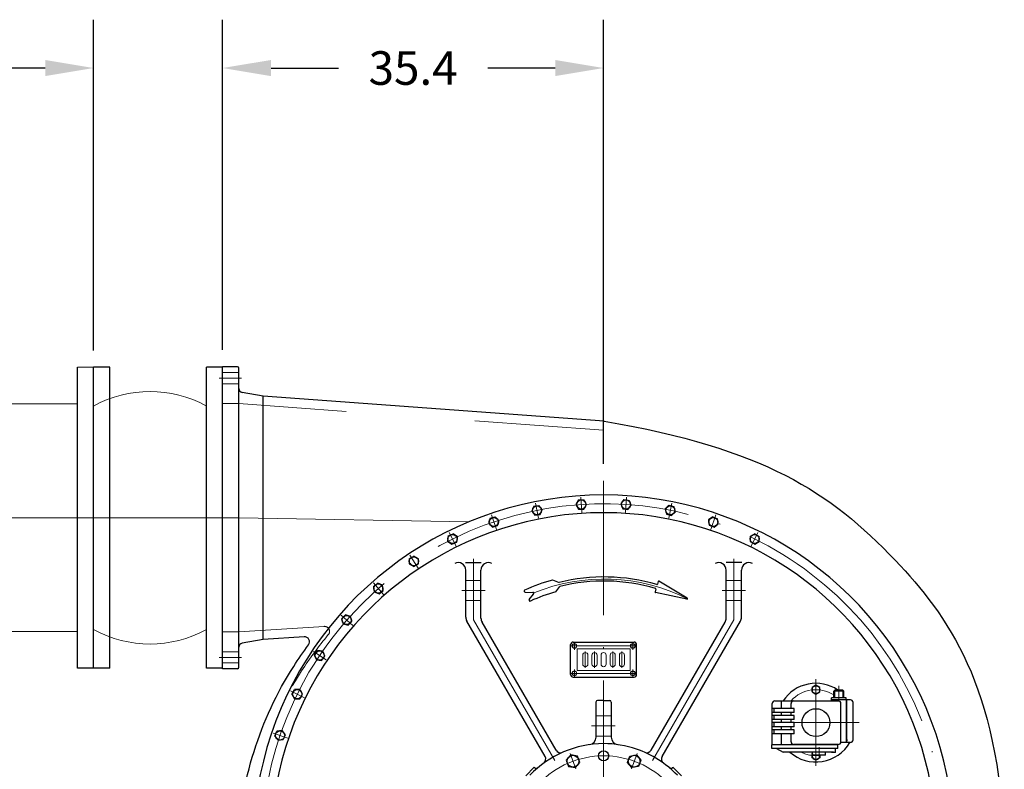
# Model space of a CAD drawing. Units: inches. Extents: x 31675 to 32505, y 8174 to 8807.
# Drawn here: x 31875 to 31966, y 8413 to 8482 of the extents above; entities that cross this region are included whole.
import ezdxf

# ---------------------------------------------------------------- set-up
doc = ezdxf.new("R2010")
doc.units = ezdxf.units.IN
doc.header["$MEASUREMENT"] = 0
for name, pattern in [('ACAD_ISO04W100', [30, 24, -3, 0, -3]), ('EB_DASH', [6, 3, -3]), ('EB_DASHDOT', [39, 30, -3, 3, -3])]:
    doc.linetypes.add(name, pattern=pattern)
doc.layers.get('0').update_dxf_attribs({"lineweight": 15})
doc.dimstyles.get("Standard").update_dxf_attribs({"dimtxt": 0.125, "dimasz": 0.18, "dimexe": 0.18, "dimexo": 0.0625, "dimgap": 0.09, "dimtad": 0, "dimtih": 1, "dimtoh": 1, "dimdec": 1, "dimzin": 0, "dimdsep": 46, "dimtxsty": 'Standard', "dimcen": 0.09, "dimadec": 0, "dimazin": 0, "dimtfac": 1, "dimtdec": 1, "dimtofl": 0, "dimtmove": 0, "dimatfit": 3, "dimfxl": 1, "dimtolj": 1, "dimtzin": 0, "dimarcsym": 0})

# ---------------------------------------------------------------- blocks, each defined once
blk = doc.blocks.new('*D208')
at = {"color": 0, "lineweight": -2, "transparency": 16777216}
for p, q in [((31759.083, 8463.813), (31759.083, 8482.369)), ((31881.441, 8451.577), (31881.441, 8482.369)), ((31763.583, 8477.869), (31812.283, 8477.869)), ((31876.941, 8477.869), (31828.241, 8477.869))]:
    blk.add_line(p, q, dxfattribs=at)
at = {"color": 0, "transparency": 16777216}
for points in [[(31763.583, 8478.619), (31763.583, 8477.119), (31759.083, 8477.869)], [(31876.941, 8478.619), (31876.941, 8477.119), (31881.441, 8477.869)]]:
    blk.add_solid(points, dxfattribs=at)
at = {"layer": 'Defpoints', "color": 0, "transparency": 16777216}
for p in [(31881.441, 8477.869), (31759.083, 8462.25), (31881.441, 8450.014)]:
    blk.add_point(p, dxfattribs=at)
at = {"color": 0, "transparency": 16777216, "insert": (31820.262, 8477.869), "char_height": 3.125, "attachment_point": 5}
blk.add_mtext('\\A1;122.4', dxfattribs=at)
blk = doc.blocks.new('*D210')
at = {"color": 0, "lineweight": -2, "transparency": 16777216}
for p, q in [((31893.442, 8451.631), (31893.442, 8482.369)), ((31928.875, 8441.024), (31928.875, 8482.369)), ((31897.942, 8477.869), (31904.221, 8477.869)), ((31924.375, 8477.869), (31918.096, 8477.869))]:
    blk.add_line(p, q, dxfattribs=at)
at = {"color": 0, "transparency": 16777216}
for points in [[(31897.942, 8478.619), (31897.942, 8477.119), (31893.442, 8477.869)], [(31924.375, 8478.619), (31924.375, 8477.119), (31928.875, 8477.869)]]:
    blk.add_solid(points, dxfattribs=at)
at = {"layer": 'Defpoints', "color": 0, "transparency": 16777216}
for p in [(31928.875, 8477.869), (31893.442, 8450.069), (31928.875, 8439.461)]:
    blk.add_point(p, dxfattribs=at)
at = {"color": 0, "transparency": 16777216, "insert": (31911.158, 8477.869), "char_height": 3.125, "attachment_point": 5}
blk.add_mtext('\\A1;35.4', dxfattribs=at)

msp = doc.modelspace()

# ---------------------------------------------------------------- linework, layer by layer
at = {"color": 7, "lineweight": 30}
for p, q in [((31879.935, 8422.013), (31879.935, 8450.014)), ((31881.441, 8422.013), (31881.441, 8450.014)), ((31882.947, 8450.014), (31881.441, 8450.014)), ((31881.441, 8422.013), (31881.441, 8450.014)), ((31882.947, 8422.013), (31882.947, 8450.014)), ((31891.936, 8422.013), (31891.936, 8450.014)), ((31893.442, 8450.014), (31891.936, 8450.014)), ((31893.442, 8421.959), (31893.442, 8450.069)), ((31894.812, 8450.069), (31893.442, 8450.069)), ((31893.442, 8422.013), (31893.442, 8450.014)), ((31894.954, 8422.1), (31894.954, 8449.927)), ((31897.221, 8447.331), (31895.266, 8447.675)), ((31928.937, 8445.012), (31897.221, 8447.331)), ((31897.221, 8424.684), (31897.221, 8447.331)), ((31926.551, 8437.67), (31926.306, 8437.245)), ((31926.306, 8437.245), (31926.551, 8436.82)), ((31926.551, 8437.67), (31927.042, 8437.67)), ((31927.288, 8437.245), (31927.042, 8437.67)), ((31927.042, 8436.82), (31927.288, 8437.245)), ((31930.765, 8437.699), (31930.466, 8437.309)), ((31930.466, 8437.309), (31930.654, 8436.856)), ((31930.765, 8437.699), (31931.252, 8437.635)), ((31931.141, 8436.791), (31931.44, 8437.181)), ((31931.44, 8437.181), (31931.252, 8437.635)), ((31934.946, 8437.177), (31934.599, 8436.83)), ((31934.946, 8437.177), (31935.42, 8437.05)), ((31922.378, 8437.092), (31922.19, 8436.638)), ((31922.19, 8436.638), (31922.489, 8436.249)), ((31922.378, 8437.092), (31922.864, 8437.156)), ((31922.489, 8436.249), (31922.975, 8436.313)), ((31923.163, 8436.767), (31922.864, 8437.156)), ((31922.975, 8436.313), (31923.163, 8436.767)), ((31926.551, 8436.82), (31927.042, 8436.82)), ((31930.654, 8436.856), (31931.141, 8436.791)), ((31934.599, 8436.83), (31934.726, 8436.355)), ((31934.726, 8436.355), (31935.2, 8436.228)), ((31935.2, 8436.228), (31935.547, 8436.575)), ((31935.547, 8436.575), (31935.42, 8437.05)), ((31918.315, 8435.974), (31918.188, 8435.5)), ((31918.188, 8435.5), (31918.535, 8435.153)), ((31918.315, 8435.974), (31918.789, 8436.101)), ((31919.136, 8435.754), (31918.789, 8436.101)), ((31919.009, 8435.28), (31919.136, 8435.754)), ((31939.023, 8436.114), (31938.634, 8435.815)), ((31938.634, 8435.815), (31938.698, 8435.328)), ((31939.023, 8436.114), (31939.477, 8435.926)), ((31939.152, 8435.14), (31939.541, 8435.439)), ((31939.541, 8435.439), (31939.477, 8435.926)), ((31914.433, 8434.335), (31914.887, 8434.523)), ((31915.276, 8434.224), (31914.887, 8434.523)), ((31918.535, 8435.153), (31919.009, 8435.28)), ((31938.698, 8435.328), (31939.152, 8435.14)), ((31942.927, 8434.528), (31942.502, 8434.282)), ((31942.927, 8434.528), (31943.352, 8434.282)), ((31914.433, 8434.335), (31914.369, 8433.849)), ((31914.369, 8433.849), (31914.759, 8433.55)), ((31914.759, 8433.55), (31915.212, 8433.738)), ((31915.212, 8433.738), (31915.276, 8434.224)), ((31942.502, 8434.282), (31942.502, 8433.791)), ((31942.502, 8433.791), (31942.927, 8433.546)), ((31942.927, 8433.546), (31943.352, 8433.791)), ((31943.352, 8433.791), (31943.352, 8434.282)), ((31910.798, 8432.204), (31911.223, 8432.45)), ((31910.798, 8432.204), (31910.798, 8431.713)), ((31910.798, 8431.713), (31911.223, 8431.468)), ((31911.649, 8432.204), (31911.223, 8432.45)), ((31911.223, 8431.468), (31911.649, 8431.713)), ((31911.649, 8431.713), (31911.649, 8432.204)), ((31916.022, 8431.843), (31917.472, 8431.843)), ((31941.728, 8431.843), (31940.278, 8431.843)), ((31916.054, 8426.757), (31916.054, 8431.134)), ((31917.471, 8426.665), (31917.471, 8431.134)), ((31940.279, 8426.665), (31940.279, 8431.134)), ((31941.696, 8426.757), (31941.696, 8431.134)), ((31907.473, 8429.616), (31907.862, 8429.915)), ((31908.316, 8429.727), (31907.862, 8429.915)), ((31924.121, 8430.221), (31924.732, 8429.989)), ((31933.95, 8430.076), (31933.874, 8429.829)), ((31936.657, 8428.525), (31934.019, 8430.103)), ((31907.473, 8429.616), (31907.537, 8429.13)), ((31907.537, 8429.13), (31907.99, 8428.942)), ((31907.99, 8428.942), (31908.38, 8429.241)), ((31908.38, 8429.241), (31908.316, 8429.727)), ((31921.564, 8429.088), (31922.298, 8429.069)), ((31924.428, 8429.125), (31924.814, 8429.62)), ((31933.735, 8429.378), (31933.654, 8429.113)), ((31936.614, 8428.44), (31933.689, 8429.053)), ((31921.96, 8428.412), (31922.369, 8428.915)), ((31904.513, 8426.617), (31904.861, 8426.964)), ((31904.513, 8426.617), (31904.641, 8426.143)), ((31905.335, 8426.837), (31904.861, 8426.964)), ((31905.115, 8426.016), (31905.462, 8426.363)), ((31905.462, 8426.363), (31905.335, 8426.837)), ((31923.431, 8413.789), (31916.149, 8426.403)), ((31924.454, 8414.379), (31917.566, 8426.31)), ((31933.295, 8414.379), (31940.184, 8426.31)), ((31934.318, 8413.789), (31941.601, 8426.403)), ((31904.641, 8426.143), (31905.115, 8426.016)), ((31897.221, 8424.684), (31895.266, 8424.339)), ((31901.024, 8424.935), (31897.221, 8424.684)), ((31926.04, 8424.439), (31931.709, 8424.439)), ((31901.971, 8423.257), (31902.27, 8423.646)), ((31902.757, 8423.582), (31902.27, 8423.646)), ((31902.944, 8423.129), (31902.757, 8423.582)), ((31925.804, 8421.416), (31925.804, 8424.203)), ((31931.946, 8421.416), (31931.946, 8424.203)), ((31901.971, 8423.257), (31902.159, 8422.803)), ((31902.159, 8422.803), (31902.646, 8422.739)), ((31902.646, 8422.739), (31902.944, 8423.129)), ((31881.441, 8422.013), (31879.935, 8422.013)), ((31882.947, 8422.013), (31881.441, 8422.013)), ((31893.442, 8422.013), (31891.936, 8422.013)), ((31894.812, 8421.959), (31893.442, 8421.959)), ((31926.04, 8421.179), (31931.709, 8421.179)), ((31899.889, 8419.594), (31900.134, 8420.019)), ((31900.625, 8420.019), (31900.134, 8420.019)), ((31900.871, 8419.594), (31900.625, 8420.019)), ((31950.278, 8419.887), (31950.372, 8419.982)), ((31950.278, 8419.259), (31950.278, 8419.887)), ((31951.223, 8419.887), (31950.278, 8419.887)), ((31951.128, 8419.982), (31950.372, 8419.982)), ((31951.223, 8419.887), (31951.128, 8419.982)), ((31951.223, 8419.259), (31951.223, 8419.887)), ((31899.889, 8419.594), (31900.134, 8419.168)), ((31900.134, 8419.168), (31900.625, 8419.168)), ((31900.625, 8419.168), (31900.871, 8419.594)), ((31928.166, 8418.864), (31928.166, 8415.6)), ((31928.875, 8419.006), (31928.308, 8419.006)), ((31928.875, 8419.006), (31929.442, 8419.006)), ((31929.583, 8418.864), (31929.583, 8415.6)), ((31944.797, 8418.975), (31946.589, 8418.975)), ((31944.797, 8418.975), (31950.703, 8418.975)), ((31945.412, 8418.267), (31945.412, 8418.975)), ((31950.065, 8418.975), (31950.065, 8419.259)), ((31951.435, 8419.259), (31950.065, 8419.259)), ((31951.837, 8419.07), (31950.065, 8419.07)), ((31951.435, 8419.07), (31951.435, 8419.259)), ((31951.459, 8415.101), (31951.459, 8419.07)), ((31951.506, 8415.101), (31951.506, 8419.07)), ((31951.506, 8418.849), (31951.506, 8418.969)), ((31944.561, 8414.865), (31944.561, 8418.739)), ((31946.593, 8418.267), (31944.561, 8418.267)), ((31944.75, 8417.889), (31944.75, 8418.267)), ((31946.309, 8418.267), (31946.309, 8418.739)), ((31946.593, 8417.889), (31946.593, 8418.267)), ((31950.939, 8415.149), (31950.939, 8418.739)), ((31952.073, 8415.338), (31952.073, 8418.834)), ((31946.593, 8417.889), (31944.561, 8417.889)), ((31946.593, 8417.605), (31944.561, 8417.605)), ((31946.593, 8417.227), (31944.561, 8417.227)), ((31944.75, 8417.227), (31944.75, 8417.605)), ((31945.412, 8417.605), (31945.412, 8417.889)), ((31945.412, 8416.944), (31945.412, 8417.227)), ((31946.309, 8417.605), (31946.309, 8417.889)), ((31946.309, 8416.944), (31946.309, 8417.227)), ((31946.593, 8417.227), (31946.593, 8417.605)), ((31946.593, 8417.227), (31946.593, 8417.34)), ((31898.303, 8415.69), (31898.49, 8416.144)), ((31898.977, 8416.208), (31898.49, 8416.144)), ((31899.276, 8415.818), (31898.977, 8416.208)), ((31946.593, 8416.944), (31944.561, 8416.944)), ((31946.593, 8416.566), (31944.561, 8416.566)), ((31946.593, 8416.282), (31944.561, 8416.282)), ((31944.75, 8416.566), (31944.75, 8416.944)), ((31944.75, 8415.904), (31944.75, 8416.282)), ((31945.412, 8416.282), (31945.412, 8416.566)), ((31946.309, 8416.282), (31946.309, 8416.566)), ((31946.593, 8416.566), (31946.593, 8416.944)), ((31946.593, 8416.642), (31946.593, 8416.944)), ((31946.593, 8415.904), (31946.593, 8416.282)), ((31898.303, 8415.69), (31898.601, 8415.301)), ((31898.601, 8415.301), (31899.088, 8415.365)), ((31899.088, 8415.365), (31899.276, 8415.818)), ((31946.593, 8415.904), (31944.561, 8415.904)), ((31945.412, 8414.865), (31945.412, 8415.904)), ((31946.309, 8415.149), (31946.309, 8415.904)), ((31951.506, 8415.369), (31951.506, 8415.249)), ((31950.656, 8414.865), (31944.514, 8414.865)), ((31944.514, 8414.534), (31944.514, 8414.865)), ((31950.656, 8414.534), (31944.514, 8414.534)), ((31944.939, 8414.534), (31945.574, 8414.192)), ((31950.703, 8414.912), (31946.546, 8414.912)), ((31950.385, 8414.865), (31950.265, 8414.865)), ((31950.443, 8414.156), (31950.443, 8414.534)), ((31950.585, 8414.865), (31950.585, 8414.912)), ((31950.656, 8414.534), (31950.656, 8414.865)), ((31951.837, 8415.101), (31950.934, 8415.101)), ((31950.24, 8414.204), (31945.553, 8414.204)), ((31948.516, 8414.189), (31945.586, 8414.189)), ((31948.294, 8413.906), (31948.294, 8414.189)), ((31949.522, 8413.906), (31948.294, 8413.906)), ((31948.53, 8414.204), (31948.516, 8414.189)), ((31949.285, 8414.204), (31949.3, 8414.189)), ((31950.24, 8414.189), (31949.3, 8414.189)), ((31949.522, 8413.906), (31949.522, 8414.189)), ((31950.065, 8414.156), (31950.065, 8414.189)), ((31950.443, 8414.156), (31950.065, 8414.156)), ((31950.24, 8414.189), (31950.24, 8414.204)), ((31922.427, 8412.791), (31921.626, 8411.989)), ((31922.451, 8412.767), (31922.427, 8412.791)), ((31935.299, 8412.767), (31935.322, 8412.791)), ((31935.322, 8412.791), (31936.124, 8411.989))]:
    msp.add_line(p, q, dxfattribs=at)
msp.add_line((31879.935, 8450.014), (31881.441, 8450.014))
at = {"color": 7, "linetype": 'EB_DASH', "lineweight": 13, "ltscale": 3}
for p, q in [((31894.954, 8449.526), (31893.442, 8449.526)), ((31894.954, 8448.486), (31893.442, 8448.486)), ((31894.954, 8423.541), (31893.442, 8423.541)), ((31894.954, 8422.502), (31893.442, 8422.502))]:
    msp.add_line(p, q, dxfattribs=at)
at = {"color": 7, "linetype": 'ACAD_ISO04W100', "lineweight": 13}
for p, q in [((31895.189, 8449.006), (31893.123, 8449.006)), ((31928.875, 8366.76), (31928.875, 8439.461)), ((31894.954, 8436.014), (31893.014, 8436.014)), ((31916.358, 8435.641), (31894.954, 8436.014)), ((31916.762, 8432.202), (31916.762, 8426.521)), ((31940.987, 8432.202), (31940.987, 8426.521)), ((31915.691, 8429.245), (31917.851, 8429.245)), ((31942.081, 8429.245), (31939.911, 8429.245)), ((31924.33, 8413.414), (31916.762, 8426.521)), ((31933.42, 8413.414), (31940.987, 8426.521)), ((31895.189, 8423.022), (31893.123, 8423.022)), ((31948.624, 8420.994), (31948.624, 8412.937)), ((31927.733, 8416.644), (31929.955, 8416.644)), ((31944.627, 8416.944), (31952.639, 8416.944)), ((31952.418, 8416.944), (31947.048, 8416.944))]:
    msp.add_line(p, q, dxfattribs=at)
at = {"color": 7}
for p, q in [((31879.935, 8446.603), (31872.029, 8446.603)), ((31879.935, 8425.425), (31872.029, 8425.425))]:
    msp.add_line(p, q, dxfattribs=at)
at = {"color": 7, "linetype": 'EB_DASH', "lineweight": 13, "ltscale": 4}
for p, q in [((31894.954, 8446.644), (31893.442, 8446.644)), ((31928.875, 8444.163), (31894.954, 8446.644)), ((31894.954, 8425.384), (31893.442, 8425.384)), ((31902.88, 8425.908), (31894.954, 8425.384))]:
    msp.add_line(p, q, dxfattribs=at)
at = {"color": 7, "linetype": 'ACAD_ISO04W100', "lineweight": 13, "ltscale": 0.3}
for p, q in [((31922.822, 8435.97), (31922.543, 8437.372)), ((31926.846, 8436.499), (31926.752, 8437.926)), ((31930.904, 8436.499), (31930.997, 8437.926)), ((31934.927, 8435.97), (31935.206, 8437.372)), ((31918.902, 8434.919), (31918.443, 8436.273)), ((31938.847, 8434.919), (31939.307, 8436.273)), ((31915.153, 8433.366), (31914.521, 8434.648)), ((31942.597, 8433.366), (31943.229, 8434.648)), ((31911.639, 8431.337), (31910.844, 8432.526)), ((31908.419, 8428.867), (31907.477, 8429.942)), ((31905.55, 8425.997), (31904.475, 8426.94)), ((31926.158, 8423.732), (31926.158, 8424.409)), ((31931.591, 8423.732), (31931.591, 8424.409)), ((31903.079, 8422.778), (31901.89, 8423.572)), ((31926.491, 8424.085), (31925.839, 8424.085)), ((31926.491, 8424.085), (31925.839, 8424.085)), ((31931.385, 8424.085), (31925.957, 8424.085)), ((31931.385, 8424.085), (31925.957, 8424.085)), ((31927.174, 8423.575), (31927.174, 8422.043)), ((31928.024, 8423.575), (31928.024, 8422.043)), ((31929.725, 8423.575), (31929.725, 8422.043)), ((31930.576, 8423.575), (31930.576, 8422.043)), ((31931.258, 8424.085), (31931.911, 8424.085)), ((31931.258, 8424.085), (31931.911, 8424.085)), ((31926.158, 8421.887), (31926.158, 8421.21)), ((31931.591, 8421.887), (31931.591, 8421.21)), ((31926.491, 8421.534), (31925.839, 8421.534)), ((31926.491, 8421.534), (31925.839, 8421.534)), ((31931.385, 8421.534), (31925.957, 8421.534)), ((31931.385, 8421.534), (31925.957, 8421.534)), ((31931.258, 8421.534), (31931.911, 8421.534)), ((31931.258, 8421.534), (31931.911, 8421.534)), ((31901.05, 8419.263), (31899.768, 8419.895)), ((31950.75, 8419.417), (31950.75, 8420.382)), ((31899.497, 8415.514), (31898.143, 8415.973)), ((31948.908, 8413.72), (31948.908, 8414.663)), ((31925.767, 8414.081), (31926.29, 8412.644)), ((31931.983, 8414.081), (31931.46, 8412.644))]:
    msp.add_line(p, q, dxfattribs=at)
at = {"color": 7, "linetype": 'ACAD_ISO04W100', "lineweight": 13, "ltscale": 5}
msp.add_line((31893.442, 8436.014), (31755.375, 8436.014), dxfattribs=at)
at = {"color": 7, "linetype": 'EB_DASH', "lineweight": 13, "ltscale": 2}
for p, q in [((31916.054, 8430.189), (31917.471, 8430.189)), ((31941.696, 8430.189), (31940.279, 8430.189)), ((31916.054, 8428.3), (31917.471, 8428.3)), ((31941.696, 8428.3), (31940.279, 8428.3)), ((31928.166, 8417.589), (31929.583, 8417.589)), ((31928.166, 8415.699), (31929.583, 8415.699))]:
    msp.add_line(p, q, dxfattribs=at)
at = {"color": 7, "lineweight": 20}
for p, q in [((31926.04, 8424.439), (31931.709, 8424.439)), ((31925.804, 8421.416), (31925.804, 8424.203)), ((31926.418, 8421.794), (31926.418, 8423.825)), ((31926.418, 8423.825), (31931.332, 8423.825)), ((31931.332, 8421.794), (31931.332, 8423.825)), ((31931.946, 8421.416), (31931.946, 8424.203)), ((31926.938, 8422.384), (31926.938, 8423.235)), ((31927.41, 8422.384), (31927.41, 8423.235)), ((31927.788, 8422.384), (31927.788, 8423.235)), ((31928.261, 8422.384), (31928.261, 8423.235)), ((31928.639, 8422.384), (31928.639, 8423.235)), ((31929.111, 8422.384), (31929.111, 8423.235)), ((31929.489, 8422.384), (31929.489, 8423.235)), ((31929.961, 8422.384), (31929.961, 8423.235)), ((31930.339, 8422.384), (31930.339, 8423.235)), ((31930.812, 8422.384), (31930.812, 8423.235)), ((31926.418, 8421.794), (31931.332, 8421.794)), ((31926.04, 8421.179), (31931.709, 8421.179))]:
    msp.add_line(p, q, dxfattribs=at)
at = {"color": 7, "linetype": 'Continuous', "lineweight": 13}
for p, q in [((31950.372, 8419.259), (31950.372, 8419.887)), ((31951.128, 8419.259), (31951.128, 8419.887))]:
    msp.add_line(p, q, dxfattribs=at)
at = {"color": 7, "linetype": 'EB_DASHDOT', "lineweight": 13}
msp.add_line((31950.75, 8418.928), (31950.75, 8419.4), dxfattribs=at)
at = {"color": 7, "lineweight": 20}
for points in [[(31926.158, 8424.298), (31926.342, 8424.191), (31926.342, 8423.979), (31926.158, 8423.872), (31925.974, 8423.979), (31925.974, 8424.191)], [(31931.591, 8424.298), (31931.407, 8424.191), (31931.407, 8423.979), (31931.591, 8423.872), (31931.775, 8423.979), (31931.775, 8424.191)], [(31926.158, 8421.321), (31926.342, 8421.427), (31926.342, 8421.64), (31926.158, 8421.746), (31925.974, 8421.64), (31925.974, 8421.427)], [(31931.591, 8421.321), (31931.407, 8421.427), (31931.407, 8421.64), (31931.591, 8421.746), (31931.775, 8421.64), (31931.775, 8421.427)]]:
    msp.add_lwpolyline(points, close=True, dxfattribs=at)
at = {"color": 7, "lineweight": 30}
for points in [[(31948.624, 8419.589), (31948.992, 8419.802), (31948.992, 8420.227), (31948.624, 8420.44), (31948.256, 8420.227), (31948.256, 8419.802)], [(31925.407, 8413.464), (31925.624, 8412.87), (31926.248, 8412.76), (31926.654, 8413.246), (31926.437, 8413.84), (31925.814, 8413.95)], [(31932.342, 8413.464), (31932.125, 8412.87), (31931.502, 8412.76), (31931.095, 8413.246), (31931.312, 8413.84), (31931.936, 8413.95)]]:
    msp.add_lwpolyline(points, close=True, dxfattribs=at)
msp.add_lwpolyline([(31948.992, 8413.906), (31948.992, 8413.66), (31948.624, 8413.448), (31948.256, 8413.66), (31948.256, 8414.086), (31948.294, 8414.107)], dxfattribs=at)
for centre, radius in [((31926.797, 8437.245), 0.425), ((31930.953, 8437.245), 0.425), ((31922.676, 8436.703), 0.425), ((31935.073, 8436.703), 0.425), ((31918.662, 8435.627), 0.425), ((31939.087, 8435.627), 0.425), ((31914.823, 8434.037), 0.425), ((31942.927, 8434.037), 0.425), ((31911.223, 8431.959), 0.425), ((31907.926, 8429.429), 0.425), ((31904.988, 8426.49), 0.425), ((31902.458, 8423.193), 0.425), ((31900.38, 8419.594), 0.425), ((31948.624, 8420.015), 0.368), ((31948.624, 8416.944), 1.299), ((31898.789, 8415.754), 0.425), ((31928.875, 8413.856), 0.472), ((31926.031, 8413.355), 0.548), ((31931.719, 8413.355), 0.548)]:
    msp.add_circle(centre, radius, dxfattribs=at)
at = {"color": 7, "lineweight": 20}
for centre in [(31926.158, 8424.085), (31931.591, 8424.085), (31926.158, 8421.534), (31931.591, 8421.534)]:
    msp.add_circle(centre, 0.228, dxfattribs=at)
at = {"color": 7, "lineweight": 30}
for centre, radius, start, end in [((31894.812, 8449.927), 0.142, 0, 90), ((31895.332, 8448.048), 0.378, 180, 260), ((31928.875, 8405.541), 32.598, 306.96148, 233.03852), ((31928.875, 8405.541), 30.945, 308.70621, 231.29379), ((31915.345, 8431.134), 0.709, 0, 116.3025), ((31918.18, 8431.134), 0.709, 63.6975, 180), ((31939.57, 8431.134), 0.709, 0, 116.3025), ((31942.405, 8431.134), 0.709, 63.6975, 180), ((31928.92, 8413.14), 17.742, 105.69627, 114.6282), ((31928.92, 8413.14), 17.362, 73.62495, 103.96098), ((31928.92, 8413.14), 16.984, 73.64425, 103.99258), ((31933.995, 8430.063), 0.0472, 59.10958, 162.93294), ((31921.566, 8429.182), 0.0945, 114.6282, 268.51565), ((31928.92, 8413.14), 16.604, 105.69627, 114.35781), ((31922.295, 8428.974), 0.0945, 320.89009, 88.51565), ((31933.699, 8429.099), 0.0472, 162.93294, 258.17291), ((31933.69, 8429.392), 0.0472, 342.93294, 73.64425), ((31933.829, 8429.843), 0.0472, 253.62495, 342.93294), ((31922.033, 8428.353), 0.0945, 140.89009, 294.35781), ((31936.636, 8428.483), 0.0472, 243.30389, 63.30389), ((31916.762, 8426.757), 0.709, 180, 210), ((31918.18, 8426.665), 0.709, 180, 210), ((31939.57, 8426.665), 0.709, 330, 0), ((31940.987, 8426.757), 0.709, 330, 0), ((31901.055, 8424.464), 0.472, 323.1998, 93.78494), ((31926.04, 8424.203), 0.236, 90, 180), ((31931.709, 8424.203), 0.236, 0, 90), ((31895.332, 8423.967), 0.378, 100, 180), ((31894.812, 8422.1), 0.142, 270, 0), ((31926.04, 8421.416), 0.236, 180, 270), ((31931.709, 8421.416), 0.236, 270, 0), ((31948.616, 8416.944), 3.661, 56.07547, 146.30039), ((31928.308, 8418.864), 0.142, 90, 180), ((31929.442, 8418.864), 0.142, 0, 90), ((31944.797, 8418.739), 0.236, 90, 180), ((31946.546, 8418.739), 0.236, 90, 180), ((31950.703, 8418.739), 0.236, 0, 90), ((31951.837, 8418.834), 0.236, 0, 90), ((31927.458, 8415.6), 0.709, 278.02093, 0), ((31930.292, 8415.6), 0.709, 180, 261.97907), ((31951.837, 8415.338), 0.236, 270, 0), ((31928.875, 8405.541), 9.449, 90, 136.528), ((31924.863, 8414.616), 0.472, 210, 293.84882), ((31928.875, 8405.541), 9.449, 71.15118, 90), ((31928.875, 8405.541), 9.449, 43.472, 71.15118), ((31932.886, 8414.616), 0.472, 246.15118, 330), ((31948.616, 8416.944), 3.661, 228.78636, 329.78635), ((31946.546, 8415.149), 0.236, 180, 270), ((31950.703, 8415.149), 0.236, 270, 0), ((31923.022, 8413.553), 0.472, 306.1501, 30), ((31934.727, 8413.553), 0.472, 150, 233.8499), ((31948.624, 8413.873), 0.368, 153.90949, 5.15268), ((31922.618, 8412.934), 0.236, 225, 310.24318), ((31935.132, 8412.934), 0.236, 229.75682, 315)]:
    msp.add_arc(centre, radius, start, end, dxfattribs=at)
at = {"color": 7}
for centre, start, end in [((31886.689, 8436.92), 61.06531, 118.93469), ((31886.689, 8435.107), 241.06531, 298.93469)]:
    msp.add_arc(centre, 10.846, start, end, dxfattribs=at)
at = {"color": 7, "linetype": 'ACAD_ISO04W100', "lineweight": 13}
for centre, radius, start, end in [((31928.875, 8405.541), 31.772, 327.10186, 232.19273), ((31928.92, 8413.14), 17.173, 63.14627, 112.39101), ((31928.875, 8405.541), 8.315, 43.472, 136.528)]:
    msp.add_arc(centre, radius, start, end, dxfattribs=at)
at = {"color": 7, "linetype": 'EB_DASH', "lineweight": 13, "ltscale": 4}
msp.add_arc((31902.911, 8425.437), 0.472, 319.95571, 93.78494, dxfattribs=at)
at = {"color": 7, "lineweight": 20}
for centre, start, end in [((31926.04, 8424.203), 90, 180), ((31931.709, 8424.203), 0, 90), ((31927.174, 8423.235), 0, 180), ((31928.024, 8423.235), 0, 180), ((31928.875, 8423.235), 90, 180), ((31928.875, 8423.235), 0, 90), ((31929.725, 8423.235), 0, 180), ((31930.576, 8423.235), 0, 180), ((31927.174, 8422.384), 180, 0), ((31928.024, 8422.384), 180, 0), ((31928.875, 8422.384), 180, 270), ((31928.875, 8422.384), 270, 0), ((31929.725, 8422.384), 180, 0), ((31930.576, 8422.384), 180, 0), ((31926.04, 8421.416), 180, 270), ((31931.709, 8421.416), 270, 0)]:
    msp.add_arc(centre, 0.236, start, end, dxfattribs=at)
at = {"color": 7, "linetype": 'ACAD_ISO04W100', "lineweight": 13, "ltscale": 0.3}
for start, end in [(57.234, 138.58269), (243.75652, 278.41629)]:
    msp.add_arc((31948.616, 8416.944), 3.071, start, end, dxfattribs=at)
at = {"color": 7, "linetype": 'Continuous', "lineweight": 13}
msp.add_arc((31945.586, 8414.213), 0.0236, 241.69924, 270, dxfattribs=at)
at = {"color": 7, "lineweight": 30}
for points, knots in [([(31928.927, 8445.012), (31943.77, 8442.459), (31954.808, 8435.254), (31965.637, 8420.376), (31966.139, 8405.541)], [0, 0, 0, 0, 216.957228, 389.196595, 389.196595, 389.196595, 389.196595]), ([(31908.853, 8376.298), (31907.107, 8377.602), (31903.2, 8381.121), (31898.402, 8387.928), (31895.251, 8396.515), (31894.442, 8405.525), (31895.983, 8414.338), (31898.819, 8420.459), (31900.948, 8423.532), (31901.434, 8424.181)], [2975.555331, 2975.555331, 2975.555331, 2975.555331, 3113.953017, 3307.978287, 3499.910944, 3689.751028, 3877.498581, 4063.153643, 4114.564738, 4114.564738, 4114.564738, 4114.564738])]:
    msp.add_open_spline(points, degree=3, knots=knots, dxfattribs=at)
at = {"color": 7, "linetype": 'EB_DASH', "lineweight": 13, "ltscale": 4}
msp.add_open_spline([(31908.981, 8377.267), (31907.411, 8378.473), (31903.736, 8381.834), (31899.146, 8388.359), (31896.082, 8396.737), (31895.302, 8405.525), (31896.813, 8414.115), (31899.843, 8420.636), (31902.373, 8424.063), (31903.273, 8425.133)], degree=3, knots=[2918.720951, 2918.720951, 2918.720951, 2918.720951, 3044.419872, 3233.73711, 3420.961823, 3606.094053, 3789.133844, 3970.081241, 4058.815856, 4058.815856, 4058.815856, 4058.815856], dxfattribs=at)
at = {"color": 7, "linetype": 'Continuous', "lineweight": 13}
msp.add_point((31948.624, 8416.944), dxfattribs=at)
msp.add_point((31948.624, 8416.944), dxfattribs=at)

# ---------------------------------------------------------------- dimensions: what is measured, and where the dimension line sits
for base, p1, p2, picture, middle in [((31881.441, 8477.869), (31759.083, 8462.25), (31881.441, 8450.014), '*D208', (31820.262, 8477.869)), ((31928.875, 8477.869), (31893.442, 8450.069), (31928.875, 8439.461), '*D210', (31911.158, 8477.869))]:
    dim = msp.add_linear_dim(base=base, p1=p1, p2=p2, dimstyle='Standard', override={"dimscale": 25})
    dim.commit()
    dim.dimension.update_dxf_attribs({"geometry": picture, "text_midpoint": middle})

doc.saveas('drawing.dxf')
